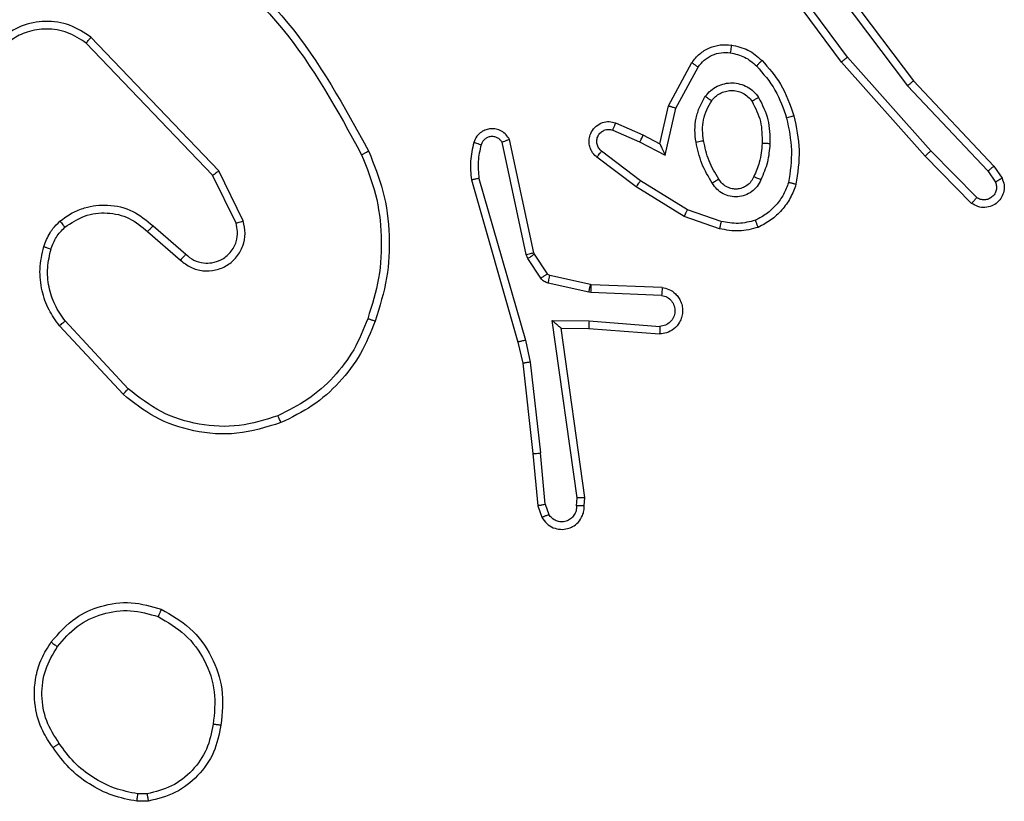
# Model space of a CAD drawing. Units: millimetres. Extents: x -4534 to 382187, y -3372 to 6728.
# Drawn here: x -397 to -372, y 3781 to 3801 of the extents above; entities that cross this region are included whole.
import ezdxf

# ---------------------------------------------------------------- set-up
doc = ezdxf.new("R2010")
doc.units = ezdxf.units.MM
doc.layers.add('Toestel 2D', color=7, linetype='Continuous', lineweight=20)
doc.layers.add('VP-EQ', color=7, linetype='Continuous', true_color=0x8a3492)

# ---------------------------------------------------------------- blocks, each defined once
blk = doc.blocks.new('WD1411')
at = {"layer": 'VP-EQ', "color": 0, "linetype": 'Continuous', "lineweight": 25}
for p, q in [((468.5205, 642.3903), (468.7457, 642.0916)), ((468.5586, 642.1402), (468.3883, 642.3704)), ((468.5743, 642.1526), (468.406, 642.3801)), ((468.5046, 642.3782), (468.7306, 642.0785)), ((466.9269, 641.8465), (466.5989, 642.1892)), ((466.943, 641.8578), (466.6113, 642.2044)), ((468.1096, 642.0266), (468.1707, 642.1389)), ((468.7757, 641.8963), (468.5586, 642.1402)), ((468.7905, 641.9097), (468.5743, 642.1526)), ((468.1289, 642.0209), (468.1869, 642.127)), ((468.7306, 642.0785), (468.9391, 641.8576)), ((468.7457, 642.0916), (468.9546, 641.8704)), ((468.0877, 641.9282), (468.1096, 642.0266)), ((468.1015, 641.8982), (468.1289, 642.0209)), ((467.9726, 641.9825), (468.0438, 641.9511)), ((467.9652, 641.9637), (468.0352, 641.9328)), ((468.0438, 641.9511), (468.0877, 641.9282)), ((467.7409, 641.6411), (467.6782, 641.932)), ((467.7605, 641.6456), (467.6973, 641.9392)), ((468.0352, 641.9328), (468.1015, 641.8982)), ((468.0375, 641.8323), (467.9365, 641.9088)), ((468.91, 641.7884), (468.7905, 641.9097)), ((468.0258, 641.8164), (467.9241, 641.8934)), ((468.8967, 641.7735), (468.7757, 641.8963)), ((467.0064, 641.7279), (466.943, 641.8578)), ((468.9391, 641.8576), (468.9584, 641.8287)), ((468.9546, 641.8704), (468.9756, 641.8389)), ((466.9877, 641.7219), (466.9269, 641.8465)), ((467.5987, 641.8344), (467.7193, 641.4138)), ((467.6182, 641.8384), (467.7386, 641.4184)), ((468.1596, 641.7571), (468.0375, 641.8323)), ((468.1505, 641.7395), (468.0258, 641.8164)), ((468.2468, 641.7268), (468.1596, 641.7571)), ((468.2422, 641.7076), (468.1505, 641.7395)), ((466.7582, 641.7003), (466.8434, 641.6263)), ((466.7723, 641.7151), (466.8573, 641.6414)), ((467.762, 641.6421), (467.7605, 641.6456)), ((467.7452, 641.6308), (467.7409, 641.6411)), ((467.7789, 641.5795), (467.7452, 641.6308)), ((467.7956, 641.5908), (467.762, 641.6421)), ((467.9078, 641.5628), (467.8022, 641.5863)), ((467.9035, 641.5429), (467.7977, 641.5665)), ((467.9089, 641.5422), (467.9035, 641.5429)), ((467.9097, 641.5625), (467.9078, 641.5628)), ((468.0921, 641.5349), (467.9089, 641.5422)), ((468.0939, 641.5552), (467.9097, 641.5625)), ((466.7078, 641.2924), (466.5445, 641.4684)), ((467.8085, 641.4697), (467.9039, 641.4688)), ((467.8732, 641.0093), (467.8085, 641.4697)), ((467.9039, 641.4688), (468.0877, 641.4544)), ((466.6946, 641.2782), (466.5293, 641.4562)), ((467.8316, 641.4498), (467.903, 641.4491)), ((467.8933, 641.0103), (467.8316, 641.4498)), ((467.903, 641.4491), (468.0871, 641.4348)), ((467.7386, 641.4184), (467.7513, 641.3618)), ((467.7193, 641.4138), (467.7316, 641.3589)), ((467.7316, 641.3589), (467.7582, 641.1244)), ((467.7513, 641.3618), (467.778, 641.126)), ((467.7582, 641.1244), (467.7707, 640.9891)), ((467.7903, 640.9929), (467.778, 641.126)), ((467.8712, 640.989), (467.8732, 641.0093)), ((467.8913, 640.9891), (467.8933, 641.0103)), ((467.7707, 640.9891), (467.7812, 640.9592)), ((467.7903, 640.9929), (467.7995, 640.9668)), ((466.7568, 640.2419), (466.7329, 640.2417)), ((466.7601, 640.2228), (466.7306, 640.2226))]:
    blk.add_line(p, q, dxfattribs=at)
for points, knots in [([(466.8221, 642.4948), (466.923, 642.4113), (467.1249, 642.2443), (467.2508, 642.0145), (467.3137, 641.8996)], [0, 0, 0, 0, 0.499992, 1, 1, 1, 1]), ([(466.8346, 642.5108), (466.9369, 642.4263), (467.1413, 642.2574), (467.2684, 642.0247), (467.332, 641.9084)], [0, 0, 0, 0, 0.500154, 1, 1, 1, 1]), ([(466.6113, 642.2044), (466.5934, 642.2162), (466.5575, 642.2398), (466.4927, 642.2488), (466.4284, 642.2374), (466.3933, 642.2128), (466.3757, 642.2005)], [0, 0, 0, 0, 0.250289, 0.500028, 0.750053, 1, 1, 1, 1]), ([(466.5989, 642.1892), (466.5834, 642.1994), (466.5522, 642.22), (466.4974, 642.2285), (466.4546, 642.2217), (466.4185, 642.2075), (466.4011, 642.1945), (466.3895, 642.1859)], [0, 0, 0, 0, 0.244117, 0.48986, 0.712999, 0.810982, 1, 1, 1, 1]), ([(466.5989, 642.1892), (466.5991, 642.1894), (466.5995, 642.1899), (466.6023, 642.1934), (466.6064, 642.1984), (466.6097, 642.2024), (466.6113, 642.2044)], [0, 0, 0, 0, 0.249931, 0.499327, 0.749716, 1, 1, 1, 1]), ([(468.1707, 642.1389), (468.177, 642.1468), (468.1896, 642.1624), (468.2156, 642.1777), (468.2441, 642.1861), (468.2635, 642.1849), (468.2731, 642.1843)], [0, 0, 0, 0, 0.255769, 0.507878, 0.756012, 1, 1, 1, 1]), ([(468.2731, 642.1843), (468.2731, 642.184), (468.273, 642.1834), (468.2724, 642.1788), (468.2715, 642.1721), (468.2708, 642.1669), (468.2704, 642.1643)], [0, 0, 0, 0, 0.2497941, 0.4994644, 0.7499666, 1, 1, 1, 1]), ([(468.2731, 642.1843), (468.288, 642.181), (468.3179, 642.1743), (468.3411, 642.1542), (468.3527, 642.1442)], [0, 0, 0, 0, 0.4996853, 1, 1, 1, 1]), ([(468.1869, 642.127), (468.1919, 642.1333), (468.202, 642.1459), (468.2229, 642.1586), (468.2463, 642.1657), (468.2624, 642.1648), (468.2704, 642.1643)], [0, 0, 0, 0, 0.2502297, 0.4998316, 0.7500456, 1, 1, 1, 1]), ([(468.2704, 642.1643), (468.2832, 642.1614), (468.3088, 642.1557), (468.3286, 642.1385), (468.3385, 642.13)], [0, 0, 0, 0, 0.499995, 1, 1, 1, 1]), ([(468.1707, 642.1389), (468.1709, 642.1388), (468.1713, 642.1384), (468.1742, 642.1362), (468.1774, 642.1339), (468.1803, 642.1318), (468.1835, 642.1295), (468.1857, 642.1278), (468.1869, 642.127)], [0, 0, 0, 0, 0.235709, 0.4807, 0.607011, 0.735973, 0.866227, 1, 1, 1, 1]), ([(468.3527, 642.1442), (468.3525, 642.144), (468.3521, 642.1435), (468.3488, 642.1402), (468.3441, 642.1355), (468.3404, 642.1318), (468.3385, 642.13)], [0, 0, 0, 0, 0.250458, 0.500388, 0.750006, 1, 1, 1, 1]), ([(468.3385, 642.13), (468.3559, 642.11), (468.3907, 642.07), (468.4079, 642.0199), (468.4165, 641.9948)], [0, 0, 0, 0, 0.500054, 1, 1, 1, 1]), ([(468.3527, 642.1442), (468.37, 642.1246), (468.4072, 642.0823), (468.4258, 642.0289), (468.4357, 642.0003)], [0, 0, 0, 0, 0.462823, 1, 1, 1, 1]), ([(468.5586, 642.1402), (468.5588, 642.1403), (468.5592, 642.1406), (468.5614, 642.1424), (468.5643, 642.1446), (468.5672, 642.147), (468.5706, 642.1496), (468.573, 642.1516), (468.5743, 642.1526)], [0, 0, 0, 0, 0.198514, 0.430826, 0.560028, 0.698016, 0.845341, 1, 1, 1, 1]), ([(468.2059, 642.0512), (468.2102, 642.0564), (468.2189, 642.0668), (468.2362, 642.0778), (468.2553, 642.0848), (468.2756, 642.0869), (468.2958, 642.0839), (468.3147, 642.0763), (468.3315, 642.0645), (468.3398, 642.0538), (468.3439, 642.0484)], [0, 0, 0, 0, 0.124896, 0.250125, 0.374894, 0.499712, 0.624831, 0.750023, 0.875004, 1, 1, 1, 1]), ([(468.7457, 642.0916), (468.7456, 642.0915), (468.7453, 642.0911), (468.7431, 642.0892), (468.7403, 642.0868), (468.7375, 642.0844), (468.7343, 642.0816), (468.7319, 642.0795), (468.7306, 642.0785)], [0, 0, 0, 0, 0.198468, 0.430889, 0.560062, 0.698596, 0.844778, 1, 1, 1, 1]), ([(468.2222, 642.0399), (468.2252, 642.0436), (468.2314, 642.051), (468.2436, 642.0592), (468.2575, 642.0647), (468.2726, 642.0669), (468.2882, 642.0653), (468.3032, 642.0599), (468.3168, 642.0508), (468.3235, 642.0422), (468.3269, 642.0379)], [0, 0, 0, 0, 0.115925, 0.234622, 0.355546, 0.479298, 0.605601, 0.734557, 0.865871, 1, 1, 1, 1]), ([(468.1814, 641.9327), (468.1801, 641.943), (468.1773, 641.9635), (468.1811, 641.9945), (468.1899, 642.0245), (468.2005, 642.0423), (468.2059, 642.0512)], [0, 0, 0, 0, 0.249874, 0.499931, 0.749929, 1, 1, 1, 1]), ([(468.2011, 641.9364), (468.1999, 641.9454), (468.1974, 641.9633), (468.2005, 641.9904), (468.2082, 642.0166), (468.2175, 642.0321), (468.2222, 642.0399)], [0, 0, 0, 0, 0.24986, 0.50011, 0.75, 1, 1, 1, 1]), ([(468.2059, 642.0512), (468.208, 642.0497), (468.2122, 642.0467), (468.2176, 642.0429), (468.2214, 642.0404), (468.2219, 642.0401), (468.2222, 642.0399)], [0, 0, 0, 0, 0.249601, 0.499782, 0.749345, 1, 1, 1, 1]), ([(468.3439, 642.0484), (468.3417, 642.0471), (468.3373, 642.0443), (468.3316, 642.0408), (468.3278, 642.0384), (468.3272, 642.0381), (468.3269, 642.0379)], [0, 0, 0, 0, 0.250642, 0.49996, 0.749999, 1, 1, 1, 1]), ([(468.3269, 642.0379), (468.3355, 642.0209), (468.3527, 641.9867), (468.3529, 641.9485), (468.353, 641.9294)], [0, 0, 0, 0, 0.500072, 1, 1, 1, 1]), ([(468.3439, 642.0484), (468.3534, 642.0295), (468.3724, 641.9917), (468.3729, 641.9494), (468.3731, 641.9282)], [0, 0, 0, 0, 0.499939, 1, 1, 1, 1]), ([(468.1096, 642.0266), (468.1098, 642.0266), (468.1102, 642.0264), (468.1132, 642.0255), (468.1168, 642.0244), (468.1203, 642.0234), (468.1244, 642.0222), (468.1273, 642.0214), (468.1289, 642.0209)], [0, 0, 0, 0, 0.20785, 0.443411, 0.571209, 0.707506, 0.850174, 1, 1, 1, 1]), ([(467.9241, 641.8934), (467.9236, 641.8938), (467.9181, 641.8979), (467.9115, 641.906), (467.9059, 641.9184), (467.9034, 641.9303), (467.9041, 641.9445), (467.9097, 641.9603), (467.9215, 641.9746), (467.9381, 641.9838), (467.956, 641.9868), (467.9672, 641.9839), (467.9726, 641.9825)], [0, 0, 0, 0, 0.0149815, 0.1411974, 0.2107373, 0.2937433, 0.3904254, 0.500552, 0.6353041, 0.7634471, 0.885067, 1, 1, 1, 1]), ([(467.9726, 641.9825), (467.9725, 641.9823), (467.9723, 641.9817), (467.971, 641.9785), (467.9696, 641.9748), (467.9683, 641.9715), (467.9668, 641.9677), (467.9657, 641.965), (467.9652, 641.9637)], [0, 0, 0, 0, 0.2279215, 0.4704362, 0.5968171, 0.727692, 0.8620344, 1, 1, 1, 1]), ([(468.4357, 642.0003), (468.4355, 642.0002), (468.4349, 642), (468.4305, 641.9987), (468.4241, 641.9969), (468.4191, 641.9955), (468.4165, 641.9948)], [0, 0, 0, 0, 0.249393, 0.499326, 0.74911, 1, 1, 1, 1]), ([(468.4165, 641.9948), (468.4223, 641.9671), (468.4338, 641.9117), (468.4257, 641.8557), (468.4216, 641.8277)], [0, 0, 0, 0, 0.500076, 1, 1, 1, 1]), ([(468.4357, 642.0003), (468.4419, 641.9709), (468.4541, 641.9121), (468.4453, 641.8527), (468.4409, 641.823)], [0, 0, 0, 0, 0.499924, 1, 1, 1, 1]), ([(467.6973, 641.9392), (467.6946, 641.9435), (467.6892, 641.9522), (467.6769, 641.9614), (467.6629, 641.9666), (467.6492, 641.9675), (467.6361, 641.9648), (467.6237, 641.9588), (467.6114, 641.9477), (467.6069, 641.937), (467.6045, 641.9312)], [0, 0, 0, 0, 0.128869, 0.254853, 0.378139, 0.500381, 0.595472, 0.710164, 0.84505, 1, 1, 1, 1]), ([(467.9365, 641.9088), (467.9337, 641.9113), (467.9283, 641.9164), (467.924, 641.9269), (467.9234, 641.9381), (467.9268, 641.9488), (467.9337, 641.9578), (467.9432, 641.9637), (467.9543, 641.9662), (467.9616, 641.9645), (467.9652, 641.9637)], [0, 0, 0, 0, 0.125031, 0.250211, 0.374925, 0.499954, 0.624806, 0.749573, 0.874849, 1, 1, 1, 1]), ([(468.0438, 641.9511), (468.0438, 641.9507), (468.0436, 641.9501), (468.0416, 641.9459), (468.0387, 641.9399), (468.0364, 641.9351), (468.0352, 641.9328)], [0, 0, 0, 0, 0.250176, 0.500173, 0.749787, 1, 1, 1, 1]), ([(467.6045, 641.9312), (467.6009, 641.9153), (467.5938, 641.8833), (467.597, 641.8507), (467.5987, 641.8344)], [0, 0, 0, 0, 0.4998213, 1, 1, 1, 1]), ([(467.6236, 641.9254), (467.6211, 641.9262), (467.6161, 641.9277), (467.6098, 641.9296), (467.6054, 641.9309), (467.6048, 641.9311), (467.6045, 641.9312)], [0, 0, 0, 0, 0.250746, 0.500196, 0.749567, 1, 1, 1, 1]), ([(467.6236, 641.9254), (467.6204, 641.9111), (467.614, 641.8824), (467.6168, 641.8531), (467.6182, 641.8384)], [0, 0, 0, 0, 0.500044, 1, 1, 1, 1]), ([(467.6782, 641.932), (467.6765, 641.9343), (467.6731, 641.9391), (467.6658, 641.944), (467.6575, 641.9467), (467.6487, 641.947), (467.6403, 641.9447), (467.6329, 641.94), (467.6268, 641.9336), (467.6247, 641.9282), (467.6236, 641.9254)], [0, 0, 0, 0, 0.125181, 0.250162, 0.374775, 0.500203, 0.625127, 0.749965, 0.874868, 1, 1, 1, 1]), ([(467.6973, 641.9392), (467.697, 641.939), (467.6965, 641.9388), (467.6932, 641.9376), (467.6894, 641.9362), (467.686, 641.9349), (467.6822, 641.9335), (467.6796, 641.9325), (467.6782, 641.932)], [0, 0, 0, 0, 0.228231, 0.470734, 0.596968, 0.727929, 0.861853, 1, 1, 1, 1]), ([(468.0877, 641.9282), (468.0877, 641.9281), (468.0879, 641.9277), (468.0889, 641.9253), (468.0906, 641.9218), (468.0931, 641.9164), (468.0967, 641.9084), (468.0997, 641.902), (468.1015, 641.8982)], [0, 0, 0, 0, 0.101589, 0.215008, 0.344956, 0.496224, 0.698623, 1, 1, 1, 1]), ([(468.1814, 641.9327), (468.184, 641.9332), (468.1891, 641.9342), (468.1957, 641.9354), (468.2002, 641.9362), (468.2008, 641.9364), (468.2011, 641.9364)], [0, 0, 0, 0, 0.249108, 0.499421, 0.749429, 1, 1, 1, 1]), ([(468.2237, 641.8257), (468.2137, 641.8424), (468.1937, 641.8757), (468.1855, 641.9137), (468.1814, 641.9327)], [0, 0, 0, 0, 0.49989, 1, 1, 1, 1]), ([(468.2407, 641.8366), (468.2313, 641.8521), (468.2124, 641.8831), (468.2049, 641.9187), (468.2011, 641.9364)], [0, 0, 0, 0, 0.500107, 1, 1, 1, 1]), ([(468.353, 641.9294), (468.3516, 641.9127), (468.349, 641.8827), (468.3368, 641.8552), (468.3314, 641.843)], [0, 0, 0, 0, 0.558694, 1, 1, 1, 1]), ([(468.3731, 641.9282), (468.3718, 641.912), (468.3691, 641.8795), (468.3563, 641.8496), (468.3498, 641.8347)], [0, 0, 0, 0, 0.500186, 1, 1, 1, 1]), ([(468.3731, 641.9282), (468.3713, 641.9283), (468.3679, 641.9285), (468.3633, 641.9287), (468.3596, 641.9289), (468.3561, 641.9291), (468.3535, 641.9293), (468.3532, 641.9294), (468.353, 641.9294)], [0, 0, 0, 0, 0.170213, 0.326358, 0.469755, 0.601598, 0.825882, 1, 1, 1, 1]), ([(467.332, 641.9084), (467.3317, 641.9082), (467.3311, 641.9079), (467.3269, 641.9059), (467.3208, 641.903), (467.3161, 641.9008), (467.3137, 641.8996)], [0, 0, 0, 0, 0.249934, 0.500374, 0.750574, 1, 1, 1, 1]), ([(467.3137, 641.8996), (467.3272, 641.8657), (467.3541, 641.7979), (467.3674, 641.6887), (467.3622, 641.5788), (467.3403, 641.5092), (467.3294, 641.4744)], [0, 0, 0, 0, 0.249937, 0.499988, 0.750037, 1, 1, 1, 1]), ([(467.332, 641.9084), (467.3457, 641.8742), (467.374, 641.8041), (467.3882, 641.6922), (467.3829, 641.5774), (467.3602, 641.5053), (467.3484, 641.4681)], [0, 0, 0, 0, 0.243423, 0.499995, 0.741988, 1, 1, 1, 1]), ([(467.9241, 641.8934), (467.9242, 641.8934), (467.9243, 641.8936), (467.9252, 641.8947), (467.9266, 641.8962), (467.9287, 641.899), (467.932, 641.9032), (467.935, 641.907), (467.9365, 641.9088)], [0, 0, 0, 0, 0.139639, 0.275705, 0.407537, 0.533945, 0.7753, 1, 1, 1, 1]), ([(468.7757, 641.8963), (468.7759, 641.8964), (468.7763, 641.8967), (468.7787, 641.8989), (468.7816, 641.9014), (468.7842, 641.9039), (468.7872, 641.9067), (468.7894, 641.9087), (468.7905, 641.9097)], [0, 0, 0, 0, 0.217883, 0.456018, 0.584649, 0.717704, 0.855387, 1, 1, 1, 1]), ([(466.9269, 641.8465), (466.9271, 641.8466), (466.9274, 641.8468), (466.9298, 641.8484), (466.9326, 641.8504), (466.9356, 641.8525), (466.9391, 641.855), (466.9417, 641.8568), (466.943, 641.8578)], [0, 0, 0, 0, 0.194108, 0.425171, 0.554232, 0.693482, 0.841986, 1, 1, 1, 1]), ([(468.9546, 641.8704), (468.9545, 641.8702), (468.9542, 641.8699), (468.952, 641.8679), (468.9491, 641.8656), (468.9463, 641.8633), (468.9429, 641.8606), (468.9404, 641.8586), (468.9391, 641.8576)], [0, 0, 0, 0, 0.198989, 0.431015, 0.559811, 0.697538, 0.845027, 1, 1, 1, 1]), ([(467.6182, 641.8384), (467.6166, 641.8381), (467.6136, 641.8374), (467.6094, 641.8365), (467.6059, 641.8358), (467.6023, 641.835), (467.5994, 641.8344), (467.5989, 641.8344), (467.5987, 641.8344)], [0, 0, 0, 0, 0.151681, 0.297, 0.433191, 0.56218, 0.795933, 1, 1, 1, 1]), ([(468.0258, 641.8164), (468.026, 641.8166), (468.0264, 641.817), (468.0292, 641.8207), (468.0329, 641.826), (468.036, 641.8302), (468.0375, 641.8323)], [0, 0, 0, 0, 0.250156, 0.500405, 0.749208, 1, 1, 1, 1]), ([(468.2407, 641.8366), (468.2407, 641.8365), (468.2405, 641.8363), (468.239, 641.8353), (468.2364, 641.8336), (468.2332, 641.8316), (468.2289, 641.8289), (468.2255, 641.8268), (468.2237, 641.8257)], [0, 0, 0, 0, 0.124537, 0.333194, 0.468484, 0.624141, 0.802497, 1, 1, 1, 1]), ([(468.3498, 641.8347), (468.3468, 641.8288), (468.341, 641.817), (468.3265, 641.8033), (468.3091, 641.7938), (468.2896, 641.7897), (468.2698, 641.791), (468.2512, 641.7978), (468.235, 641.8095), (468.2275, 641.8203), (468.2237, 641.8257)], [0, 0, 0, 0, 0.125, 0.249902, 0.374898, 0.499837, 0.625079, 0.749955, 0.874786, 1, 1, 1, 1]), ([(468.3314, 641.843), (468.3292, 641.8385), (468.3249, 641.8295), (468.3139, 641.8194), (468.3014, 641.8129), (468.2882, 641.8102), (468.275, 641.811), (468.2621, 641.8153), (468.2495, 641.8236), (468.2437, 641.8321), (468.2407, 641.8366)], [0, 0, 0, 0, 0.133257, 0.261358, 0.384495, 0.502693, 0.61243, 0.730026, 0.859605, 1, 1, 1, 1]), ([(468.3498, 641.8347), (468.3479, 641.8355), (468.3443, 641.8371), (468.3396, 641.8392), (468.3361, 641.8407), (468.3333, 641.842), (468.3317, 641.8429), (468.3315, 641.843), (468.3314, 641.843)], [0, 0, 0, 0, 0.198215, 0.375835, 0.531647, 0.667064, 0.875749, 1, 1, 1, 1]), ([(468.4216, 641.8277), (468.4177, 641.8172), (468.4098, 641.7962), (468.3898, 641.7688), (468.3652, 641.7455), (468.3455, 641.7349), (468.3356, 641.7296)], [0, 0, 0, 0, 0.249905, 0.500076, 0.750288, 1, 1, 1, 1]), ([(468.4409, 641.823), (468.4365, 641.811), (468.4277, 641.7869), (468.405, 641.7556), (468.3769, 641.7291), (468.3542, 641.7172), (468.3429, 641.7113)], [0, 0, 0, 0, 0.250103, 0.500102, 0.750063, 1, 1, 1, 1]), ([(468.4409, 641.823), (468.4407, 641.823), (468.4402, 641.8231), (468.4369, 641.8238), (468.4333, 641.8248), (468.4298, 641.8256), (468.4259, 641.8266), (468.4231, 641.8273), (468.4216, 641.8277)], [0, 0, 0, 0, 0.221576, 0.461832, 0.588836, 0.721145, 0.858187, 1, 1, 1, 1]), ([(468.9756, 641.8389), (468.9778, 641.8331), (468.9819, 641.8223), (468.9808, 641.8048), (468.9751, 641.789), (468.9641, 641.7754), (468.949, 641.7659), (468.9313, 641.7619), (468.9126, 641.7638), (468.902, 641.7703), (468.8967, 641.7735)], [0, 0, 0, 0, 0.130779, 0.245124, 0.364237, 0.485905, 0.610405, 0.737546, 0.867463, 1, 1, 1, 1]), ([(468.9584, 641.8287), (468.9595, 641.8253), (468.9618, 641.8186), (468.9611, 641.8077), (468.957, 641.7978), (468.9499, 641.7897), (468.9406, 641.7841), (468.9301, 641.782), (468.9193, 641.7831), (468.9131, 641.7866), (468.91, 641.7884)], [0, 0, 0, 0, 0.12512, 0.250206, 0.374813, 0.499998, 0.624815, 0.750015, 0.875211, 1, 1, 1, 1]), ([(468.9756, 641.8389), (468.9756, 641.8388), (468.9754, 641.8387), (468.9742, 641.8379), (468.9725, 641.8369), (468.9695, 641.8351), (468.9648, 641.8323), (468.9605, 641.8299), (468.9584, 641.8287)], [0, 0, 0, 0, 0.137405, 0.272058, 0.402224, 0.529516, 0.771663, 1, 1, 1, 1]), ([(468.8967, 641.7735), (468.8968, 641.7737), (468.8972, 641.774), (468.8996, 641.7765), (468.9022, 641.7794), (468.9045, 641.7821), (468.9072, 641.7851), (468.909, 641.7873), (468.91, 641.7884)], [0, 0, 0, 0, 0.226449, 0.468493, 0.595047, 0.725702, 0.860533, 1, 1, 1, 1]), ([(466.5308, 641.7272), (466.5411, 641.7349), (466.5608, 641.7496), (466.6024, 641.766), (466.6568, 641.7725), (466.7215, 641.7576), (466.7556, 641.7291), (466.7723, 641.7151)], [0, 0, 0, 0, 0.1452, 0.276055, 0.502121, 0.756243, 1, 1, 1, 1]), ([(466.5435, 641.7118), (466.56, 641.7227), (466.5931, 641.7446), (466.6533, 641.7519), (466.7125, 641.7385), (466.743, 641.713), (466.7582, 641.7003)], [0, 0, 0, 0, 0.249947, 0.499927, 0.74969, 1, 1, 1, 1]), ([(468.1505, 641.7395), (468.1506, 641.7398), (468.151, 641.7403), (468.153, 641.7443), (468.1561, 641.7501), (468.1584, 641.7548), (468.1596, 641.7571)], [0, 0, 0, 0, 0.24975, 0.499959, 0.749543, 1, 1, 1, 1]), ([(466.4889, 641.6615), (466.4936, 641.6739), (466.4988, 641.6878), (466.5084, 641.7023), (466.5161, 641.713), (466.5244, 641.7211), (466.5308, 641.7272)], [0, 0, 0, 0, 0.499467, 0.559949, 0.66364, 1, 1, 1, 1]), ([(466.5308, 641.7272), (466.531, 641.727), (466.5313, 641.7265), (466.5341, 641.7229), (466.5384, 641.7178), (466.5418, 641.7138), (466.5435, 641.7118)], [0, 0, 0, 0, 0.250363, 0.499691, 0.749381, 1, 1, 1, 1]), ([(466.8434, 641.6263), (466.8521, 641.6195), (466.8693, 641.6058), (466.9018, 641.5971), (466.9349, 641.5991), (466.9657, 641.6117), (466.9907, 641.6337), (467.007, 641.6627), (467.0136, 641.6957), (467.0088, 641.7171), (467.0064, 641.7279)], [0, 0, 0, 0, 0.125047, 0.2502003, 0.3748969, 0.5000551, 0.6248644, 0.7499789, 0.8749638, 1, 1, 1, 1]), ([(466.8573, 641.6414), (466.8639, 641.6359), (466.8775, 641.6249), (466.9018, 641.6182), (466.9261, 641.6186), (466.951, 641.6266), (466.9705, 641.6419), (466.9824, 641.6595), (466.9899, 641.6775), (466.9931, 641.699), (466.9894, 641.7148), (466.9877, 641.7219)], [0, 0, 0, 0, 0.122036, 0.248537, 0.350838, 0.467377, 0.617151, 0.696935, 0.76914, 0.895995, 1, 1, 1, 1]), ([(466.9877, 641.7219), (466.988, 641.722), (466.9886, 641.7221), (466.9929, 641.7234), (466.9991, 641.7254), (467.004, 641.7271), (467.0064, 641.7279)], [0, 0, 0, 0, 0.250539, 0.500306, 0.750215, 1, 1, 1, 1]), ([(468.2468, 641.7268), (468.2465, 641.7254), (468.2458, 641.7226), (468.2449, 641.7187), (468.2441, 641.7153), (468.2432, 641.7116), (468.2425, 641.7084), (468.2423, 641.7079), (468.2422, 641.7076)], [0, 0, 0, 0, 0.141022, 0.278214, 0.409728, 0.537213, 0.777203, 1, 1, 1, 1]), ([(468.3356, 641.7296), (468.3209, 641.7259), (468.2915, 641.7184), (468.2617, 641.724), (468.2468, 641.7268)], [0, 0, 0, 0, 0.499932, 1, 1, 1, 1]), ([(468.3429, 641.7113), (468.3428, 641.7115), (468.3426, 641.7119), (468.3415, 641.7145), (468.3402, 641.7177), (468.3389, 641.7211), (468.3373, 641.7251), (468.3362, 641.7281), (468.3356, 641.7296)], [0, 0, 0, 0, 0.193004, 0.423657, 0.553052, 0.691914, 0.840994, 1, 1, 1, 1]), ([(466.5077, 641.6554), (466.5117, 641.666), (466.5196, 641.6873), (466.5355, 641.7036), (466.5435, 641.7118)], [0, 0, 0, 0, 0.500077, 1, 1, 1, 1]), ([(466.7723, 641.7151), (466.7722, 641.715), (466.7719, 641.7146), (466.7696, 641.7124), (466.767, 641.7095), (466.7645, 641.7069), (466.7615, 641.7037), (466.7593, 641.7014), (466.7582, 641.7003)], [0, 0, 0, 0, 0.206432, 0.4415, 0.56957, 0.705595, 0.848842, 1, 1, 1, 1]), ([(468.3429, 641.7113), (468.3264, 641.707), (468.2931, 641.6982), (468.2593, 641.7045), (468.2422, 641.7076)], [0, 0, 0, 0, 0.495252, 1, 1, 1, 1]), ([(466.5293, 641.4562), (466.5197, 641.4696), (466.4997, 641.4973), (466.4824, 641.5477), (466.4759, 641.6042), (466.4845, 641.642), (466.4889, 641.6615)], [0, 0, 0, 0, 0.226345, 0.46853, 0.726382, 1, 1, 1, 1]), ([(466.4889, 641.6615), (466.4892, 641.6613), (466.4897, 641.661), (466.494, 641.6596), (466.5003, 641.6576), (466.5052, 641.6561), (466.5077, 641.6554)], [0, 0, 0, 0, 0.249911, 0.500264, 0.749749, 1, 1, 1, 1]), ([(466.5445, 641.4684), (466.5349, 641.482), (466.5156, 641.509), (466.5007, 641.5569), (466.4964, 641.6069), (466.5039, 641.6392), (466.5077, 641.6554)], [0, 0, 0, 0, 0.25004, 0.500013, 0.749975, 1, 1, 1, 1]), ([(467.7409, 641.6411), (467.7435, 641.6416), (467.7486, 641.6428), (467.7552, 641.6442), (467.7597, 641.6453), (467.7603, 641.6455), (467.7605, 641.6456)], [0, 0, 0, 0, 0.249385, 0.499766, 0.750005, 1, 1, 1, 1]), ([(466.8573, 641.6414), (466.8572, 641.6413), (466.8571, 641.641), (466.8554, 641.6393), (466.8531, 641.6368), (466.8505, 641.634), (466.8472, 641.6304), (466.8447, 641.6277), (466.8434, 641.6263)], [0, 0, 0, 0, 0.156017, 0.37474, 0.507191, 0.655698, 0.820367, 1, 1, 1, 1]), ([(467.7452, 641.6308), (467.7477, 641.6324), (467.7527, 641.6357), (467.7582, 641.6394), (467.7615, 641.6416), (467.7618, 641.6419), (467.762, 641.6421)], [0, 0, 0, 0, 0.2805751, 0.558887, 0.7796204, 1, 1, 1, 1]), ([(467.7789, 641.5795), (467.7813, 641.5811), (467.7863, 641.5844), (467.7918, 641.5881), (467.7951, 641.5903), (467.7955, 641.5907), (467.7956, 641.5908)], [0, 0, 0, 0, 0.280816, 0.559546, 0.779473, 1, 1, 1, 1]), ([(467.7977, 641.5665), (467.7958, 641.567), (467.7921, 641.5681), (467.787, 641.5711), (467.7824, 641.5748), (467.78, 641.5779), (467.7789, 641.5795)], [0, 0, 0, 0, 0.250249, 0.499986, 0.749463, 1, 1, 1, 1]), ([(467.8022, 641.5863), (467.8009, 641.5867), (467.7983, 641.5876), (467.7965, 641.5897), (467.7956, 641.5908)], [0, 0, 0, 0, 0.487138, 1, 1, 1, 1]), ([(467.7977, 641.5665), (467.7984, 641.5694), (467.7997, 641.5752), (467.8011, 641.5817), (467.802, 641.5856), (467.8021, 641.5861), (467.8022, 641.5863)], [0, 0, 0, 0, 0.28028, 0.558977, 0.779608, 1, 1, 1, 1]), ([(467.9035, 641.5429), (467.9041, 641.5458), (467.9054, 641.5516), (467.9068, 641.5582), (467.9077, 641.562), (467.9078, 641.5625), (467.9078, 641.5628)], [0, 0, 0, 0, 0.2797953, 0.5593163, 0.7794783, 1, 1, 1, 1]), ([(467.9089, 641.5422), (467.909, 641.5452), (467.9092, 641.5511), (467.9095, 641.5578), (467.9097, 641.5618), (467.9097, 641.5623), (467.9097, 641.5625)], [0, 0, 0, 0, 0.27978, 0.558838, 0.77967, 1, 1, 1, 1]), ([(468.0939, 641.5552), (468.0997, 641.5539), (468.1123, 641.5512), (468.1265, 641.5412), (468.1364, 641.5296), (468.1426, 641.5183), (468.1464, 641.5052), (468.147, 641.4912), (468.1446, 641.4776), (468.1379, 641.4621), (468.1251, 641.4472), (468.1062, 641.4368), (468.0932, 641.4354), (468.0871, 641.4348)], [0, 0, 0, 0, 0.097035, 0.213306, 0.279221, 0.349981, 0.42559, 0.504875, 0.580447, 0.652237, 0.783564, 0.89936, 1, 1, 1, 1]), ([(468.0939, 641.5552), (468.0939, 641.5551), (468.0939, 641.5549), (468.0938, 641.5536), (468.0936, 641.5516), (468.0933, 641.5481), (468.0928, 641.5425), (468.0924, 641.5374), (468.0921, 641.5349)], [0, 0, 0, 0, 0.131983, 0.261969, 0.390359, 0.516203, 0.761676, 1, 1, 1, 1]), ([(468.0921, 641.5349), (468.097, 641.5336), (468.1067, 641.5311), (468.1183, 641.521), (468.1256, 641.5077), (468.1276, 641.4925), (468.1239, 641.4778), (468.1152, 641.4653), (468.1025, 641.4566), (468.0926, 641.4552), (468.0877, 641.4544)], [0, 0, 0, 0, 0.124967, 0.250194, 0.375142, 0.500171, 0.62522, 0.749964, 0.875175, 1, 1, 1, 1]), ([(466.5293, 641.4562), (466.5296, 641.4564), (466.5301, 641.4568), (466.5335, 641.4595), (466.5385, 641.4636), (466.5425, 641.4668), (466.5445, 641.4684)], [0, 0, 0, 0, 0.2497961, 0.4994763, 0.7494029, 1, 1, 1, 1]), ([(467.3294, 641.4744), (467.3185, 641.4469), (467.2966, 641.392), (467.2422, 641.3215), (467.1761, 641.2618), (467.123, 641.2358), (467.0965, 641.2228)], [0, 0, 0, 0, 0.2499152, 0.5000169, 0.7500892, 1, 1, 1, 1]), ([(467.3484, 641.4681), (467.337, 641.4393), (467.3143, 641.3817), (467.2575, 641.3076), (467.1878, 641.2453), (467.1322, 641.2183), (467.1043, 641.2047)], [0, 0, 0, 0, 0.249952, 0.499968, 0.749992, 1, 1, 1, 1]), ([(467.3484, 641.4681), (467.3482, 641.4681), (467.3477, 641.4682), (467.3448, 641.4691), (467.3412, 641.4703), (467.3377, 641.4715), (467.3337, 641.4728), (467.3309, 641.4738), (467.3294, 641.4744)], [0, 0, 0, 0, 0.209468, 0.445085, 0.57383, 0.708551, 0.850541, 1, 1, 1, 1]), ([(467.8085, 641.4697), (467.8115, 641.4671), (467.8165, 641.4626), (467.8227, 641.4574), (467.8267, 641.4539), (467.8294, 641.4516), (467.8311, 641.4501), (467.8314, 641.4499), (467.8316, 641.4498)], [0, 0, 0, 0, 0.300668, 0.503192, 0.651096, 0.780556, 0.895638, 1, 1, 1, 1]), ([(467.9039, 641.4688), (467.9037, 641.4662), (467.9034, 641.461), (467.9031, 641.4545), (467.9029, 641.4501), (467.903, 641.4494), (467.903, 641.4491)], [0, 0, 0, 0, 0.250404, 0.499774, 0.750016, 1, 1, 1, 1]), ([(468.0877, 641.4544), (468.0876, 641.452), (468.0875, 641.447), (468.0873, 641.4404), (468.0871, 641.4367), (468.0871, 641.435), (468.0871, 641.4349), (468.0871, 641.4348)], [0, 0, 0, 0, 0.23814, 0.484141, 0.73675, 0.867316, 1, 1, 1, 1]), ([(467.7386, 641.4184), (467.7369, 641.418), (467.7335, 641.4171), (467.729, 641.4161), (467.7254, 641.4152), (467.7221, 641.4144), (467.7198, 641.4139), (467.7195, 641.4139), (467.7193, 641.4138)], [0, 0, 0, 0, 0.1741964, 0.3336897, 0.479438, 0.6118742, 0.8336693, 1, 1, 1, 1]), ([(467.7513, 641.3618), (467.7498, 641.3616), (467.7467, 641.3611), (467.7424, 641.3604), (467.7388, 641.3599), (467.7352, 641.3593), (467.7323, 641.3589), (467.7319, 641.3589), (467.7316, 641.3589)], [0, 0, 0, 0, 0.154785, 0.30218, 0.440009, 0.569545, 0.801445, 1, 1, 1, 1]), ([(466.6946, 641.2782), (466.6948, 641.2784), (466.6952, 641.2789), (466.6983, 641.2821), (466.7026, 641.2868), (466.7061, 641.2906), (466.7078, 641.2924)], [0, 0, 0, 0, 0.249901, 0.500293, 0.749157, 1, 1, 1, 1]), ([(467.0965, 641.2228), (467.0633, 641.2123), (466.9968, 641.1913), (466.8913, 641.1967), (466.7903, 641.2281), (466.7353, 641.271), (466.7078, 641.2924)], [0, 0, 0, 0, 0.250014, 0.499944, 0.749911, 1, 1, 1, 1]), ([(467.1043, 641.2047), (467.0666, 641.193), (466.9929, 641.17), (466.8789, 641.1789), (466.7761, 641.2138), (466.7213, 641.2571), (466.6946, 641.2782)], [0, 0, 0, 0, 0.268409, 0.52449, 0.768349, 1, 1, 1, 1]), ([(467.1043, 641.2047), (467.1042, 641.205), (467.1038, 641.2055), (467.102, 641.2096), (467.0995, 641.2156), (467.0975, 641.2204), (467.0965, 641.2228)], [0, 0, 0, 0, 0.249771, 0.499818, 0.749372, 1, 1, 1, 1]), ([(467.7582, 641.1244), (467.7585, 641.1244), (467.7591, 641.1243), (467.7637, 641.1246), (467.7703, 641.1252), (467.7755, 641.1257), (467.778, 641.126)], [0, 0, 0, 0, 0.250121, 0.499636, 0.749874, 1, 1, 1, 1]), ([(467.8933, 641.0103), (467.8931, 641.0102), (467.8927, 641.0101), (467.8897, 641.0098), (467.886, 641.0097), (467.8823, 641.0095), (467.878, 641.0094), (467.8748, 641.0094), (467.8732, 641.0093)], [0, 0, 0, 0, 0.198641, 0.431361, 0.56032, 0.697743, 0.845367, 1, 1, 1, 1]), ([(467.7903, 640.9929), (467.7887, 640.9926), (467.7857, 640.9919), (467.7814, 640.991), (467.7779, 640.9902), (467.7743, 640.9896), (467.7714, 640.9891), (467.7709, 640.9891), (467.7707, 640.9891)], [0, 0, 0, 0, 0.154779, 0.302008, 0.440263, 0.569585, 0.802304, 1, 1, 1, 1]), ([(467.7812, 640.9592), (467.7851, 640.9534), (467.7927, 640.942), (467.8103, 640.9313), (467.8295, 640.927), (467.847, 640.9289), (467.8626, 640.9352), (467.8769, 640.9461), (467.8864, 640.9609), (467.8911, 640.9761), (467.8913, 640.9847), (467.8913, 640.9891)], [0, 0, 0, 0, 0.131574, 0.258679, 0.381607, 0.499823, 0.587756, 0.700347, 0.837535, 0.915572, 1, 1, 1, 1]), ([(467.8712, 640.989), (467.8711, 640.9846), (467.871, 640.9759), (467.8652, 640.9639), (467.8562, 640.9544), (467.8444, 640.9485), (467.8314, 640.9468), (467.8185, 640.9495), (467.8071, 640.9562), (467.802, 640.9633), (467.7995, 640.9668)], [0, 0, 0, 0, 0.125024, 0.250094, 0.375349, 0.499808, 0.624891, 0.749687, 0.874877, 1, 1, 1, 1]), ([(467.8913, 640.9891), (467.8912, 640.9891), (467.8911, 640.989), (467.8897, 640.989), (467.8877, 640.9889), (467.8843, 640.9889), (467.8787, 640.9889), (467.8737, 640.9889), (467.8712, 640.989)], [0, 0, 0, 0, 0.134062, 0.264742, 0.39358, 0.519282, 0.764644, 1, 1, 1, 1]), ([(467.7812, 640.9592), (467.7814, 640.9592), (467.782, 640.9594), (467.785, 640.9606), (467.7885, 640.9621), (467.7918, 640.9635), (467.7955, 640.9651), (467.7981, 640.9662), (467.7995, 640.9668)], [0, 0, 0, 0, 0.222614, 0.46278, 0.590219, 0.722785, 0.859272, 1, 1, 1, 1]), ([(466.5083, 640.636), (466.528, 640.6586), (466.5636, 640.6991), (466.6382, 640.7323), (466.7164, 640.7433), (466.7681, 640.7282), (466.7938, 640.7206)], [0, 0, 0, 0, 0.277664, 0.499867, 0.750827, 1, 1, 1, 1]), ([(466.5242, 640.6238), (466.5402, 640.6425), (466.5723, 640.6798), (466.6403, 640.7117), (466.7145, 640.722), (466.762, 640.7084), (466.7857, 640.7016)], [0, 0, 0, 0, 0.250143, 0.499973, 0.750053, 1, 1, 1, 1]), ([(466.7938, 640.7206), (466.7937, 640.7204), (466.7934, 640.7199), (466.7921, 640.7168), (466.7906, 640.7132), (466.7891, 640.7098), (466.7874, 640.7059), (466.7862, 640.7031), (466.7857, 640.7016)], [0, 0, 0, 0, 0.21707, 0.455192, 0.58327, 0.717086, 0.856233, 1, 1, 1, 1]), ([(466.7857, 640.7016), (466.8101, 640.6873), (466.8591, 640.6587), (466.9095, 640.5888), (466.9371, 640.507), (466.9314, 640.4506), (466.9285, 640.4224)], [0, 0, 0, 0, 0.249868, 0.499875, 0.749734, 1, 1, 1, 1]), ([(466.7938, 640.7206), (466.8198, 640.7057), (466.8729, 640.6753), (466.9269, 640.6006), (466.9574, 640.5123), (466.9516, 640.4514), (466.9486, 640.42)], [0, 0, 0, 0, 0.2453007, 0.5000493, 0.7427329, 1, 1, 1, 1]), ([(466.5128, 640.3619), (466.5032, 640.3759), (466.4812, 640.4081), (466.4624, 640.4725), (466.4643, 640.5379), (466.4819, 640.5948), (466.4993, 640.6219), (466.5083, 640.636)], [0, 0, 0, 0, 0.172953, 0.397135, 0.672342, 0.829723, 1, 1, 1, 1]), ([(466.5288, 640.3728), (466.5165, 640.3918), (466.4921, 640.4297), (466.4808, 640.4974), (466.4894, 640.5656), (466.5126, 640.6043), (466.5242, 640.6238)], [0, 0, 0, 0, 0.249967, 0.499948, 0.74973, 1, 1, 1, 1]), ([(466.5083, 640.636), (466.5085, 640.6357), (466.5089, 640.6352), (466.5124, 640.6323), (466.5177, 640.6283), (466.522, 640.6253), (466.5242, 640.6238)], [0, 0, 0, 0, 0.250157, 0.499287, 0.749119, 1, 1, 1, 1]), ([(466.9285, 640.4224), (466.9241, 640.4004), (466.9152, 640.3564), (466.876, 640.3004), (466.8222, 640.2583), (466.7786, 640.2474), (466.7568, 640.2419)], [0, 0, 0, 0, 0.2499391, 0.4999085, 0.7499058, 1, 1, 1, 1]), ([(466.9486, 640.42), (466.9437, 640.3959), (466.934, 640.3477), (466.8909, 640.287), (466.832, 640.2409), (466.7843, 640.2289), (466.7601, 640.2228)], [0, 0, 0, 0, 0.250038, 0.499939, 0.746683, 1, 1, 1, 1]), ([(466.9486, 640.42), (466.9483, 640.42), (466.9478, 640.4199), (466.9445, 640.4203), (466.9406, 640.4207), (466.937, 640.4212), (466.9329, 640.4217), (466.93, 640.4221), (466.9285, 640.4224)], [0, 0, 0, 0, 0.218905, 0.457778, 0.585925, 0.717735, 0.856698, 1, 1, 1, 1]), ([(466.5128, 640.3619), (466.513, 640.362), (466.5135, 640.3622), (466.5161, 640.3639), (466.5191, 640.366), (466.522, 640.368), (466.5252, 640.3703), (466.5276, 640.3719), (466.5288, 640.3728)], [0, 0, 0, 0, 0.218267, 0.456692, 0.584583, 0.717071, 0.855717, 1, 1, 1, 1]), ([(466.7329, 640.2417), (466.7124, 640.2458), (466.6714, 640.2541), (466.6154, 640.2832), (466.5656, 640.322), (466.541, 640.3558), (466.5288, 640.3728)], [0, 0, 0, 0, 0.24989, 0.500008, 0.750113, 1, 1, 1, 1]), ([(466.7306, 640.2226), (466.7089, 640.2268), (466.6655, 640.2353), (466.6058, 640.2658), (466.5525, 640.3072), (466.5261, 640.3436), (466.5128, 640.3619)], [0, 0, 0, 0, 0.247066, 0.495995, 0.747032, 1, 1, 1, 1]), ([(466.7306, 640.2226), (466.7306, 640.2229), (466.7306, 640.2237), (466.7312, 640.2287), (466.732, 640.235), (466.7326, 640.2394), (466.7329, 640.2417)], [0, 0, 0, 0, 0.2799497, 0.559406, 0.7796034, 1, 1, 1, 1]), ([(466.7568, 640.2419), (466.7572, 640.2394), (466.758, 640.2343), (466.759, 640.228), (466.7598, 640.2237), (466.76, 640.2231), (466.7601, 640.2228)], [0, 0, 0, 0, 0.24994, 0.49987, 0.749967, 1, 1, 1, 1])]:
    blk.add_open_spline(points, degree=3, knots=knots, dxfattribs=at)
blk = doc.blocks.new('VPL-03-WD1411')
at = {"layer": 'Toestel 2D', "color": 0, "xscale": 10, "yscale": 10, "zscale": 10}
blk.add_blockref('WD1411', (-5061.385, -2621.555), dxfattribs=at)

msp = doc.modelspace()

# ---------------------------------------------------------------- block references
msp.add_blockref('VPL-03-WD1411', (0, 0))

doc.saveas('drawing.dxf')
